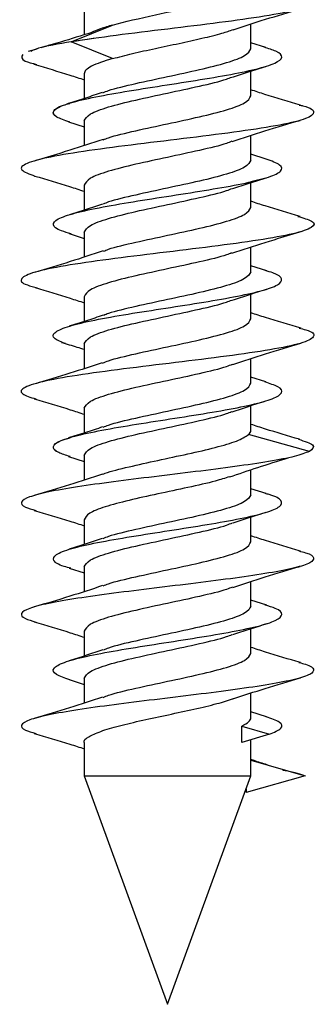
# Model space of a CAD drawing. Units: inches. Extents: x 0.3 to 16.7, y 0.1 to 10.9.
# Drawn here: x 10.5 to 10.5, y 3.2 to 3.4 of the extents above; entities that cross this region are included whole.
import ezdxf

# ---------------------------------------------------------------- set-up
doc = ezdxf.new("R2010")
doc.units = ezdxf.units.IN
doc.header["$MEASUREMENT"] = 0

msp = doc.modelspace()

# ---------------------------------------------------------------- linework, layer by layer
at = {"color": 7, "linetype": 'Continuous', "lineweight": 25}
for p, q in [((10.49511996, 3.39243294), (10.49511996, 3.38641206)), ((10.49204776, 3.38476772), (10.50182624, 3.38874171)), ((10.53449004, 3.38314716), (10.53449004, 3.38897894)), ((10.49739647, 3.38553016), (10.49204776, 3.38476772)), ((10.50182624, 3.38079372), (10.49204776, 3.38476772)), ((10.53798299, 3.38344835), (10.53449004, 3.38455361)), ((10.48388548, 3.38306568), (10.48189506, 3.38248135)), ((10.53449004, 3.37198058), (10.53449004, 3.37783747)), ((10.49511996, 3.37722157), (10.49511996, 3.37136425)), ((10.49141061, 3.36582059), (10.49511996, 3.36464844)), ((10.49511996, 3.36605499), (10.49511996, 3.36022506)), ((10.53449004, 3.35676921), (10.53449004, 3.36260114)), ((10.5381269, 3.35702618), (10.53449004, 3.35817584)), ((10.53449004, 3.35170768), (10.53798502, 3.35260805)), ((10.49511996, 3.35084362), (10.49511996, 3.34498671)), ((10.53449004, 3.34560263), (10.53449004, 3.3514597)), ((10.49158097, 3.33938991), (10.49511996, 3.33827053)), ((10.49511996, 3.33967704), (10.49511996, 3.33384588)), ((10.53449004, 3.33039126), (10.53449004, 3.33622166)), ((10.53826478, 3.3306051), (10.53449004, 3.33179726)), ((10.49511996, 3.32446566), (10.49511996, 3.31860885)), ((10.53449004, 3.31922467), (10.53449004, 3.32508153)), ((10.49511996, 3.31329908), (10.49511996, 3.30746687)), ((10.53449004, 3.3040133), (10.53449004, 3.30984391)), ((10.53804647, 3.30429508), (10.53449004, 3.30541967)), ((10.53449004, 3.29284672), (10.53449004, 3.29870357)), ((10.49511996, 3.29808771), (10.49511996, 3.29223068)), ((10.54836782, 3.28788372), (10.53394632, 3.29185772)), ((10.49140088, 3.28668978), (10.49511996, 3.28551461)), ((10.49511996, 3.28692113), (10.49511996, 3.28109032)), ((10.54147432, 3.28598415), (10.54217236, 3.2861765)), ((10.53449004, 3.27763535), (10.53449004, 3.28353345)), ((10.53807466, 3.27790846), (10.53449004, 3.27904194)), ((10.49511996, 3.27170976), (10.49511996, 3.26585276)), ((10.53449004, 3.26646877), (10.53449004, 3.2723259)), ((10.49158553, 3.26025465), (10.49511996, 3.25913668)), ((10.49511996, 3.26054318), (10.49511996, 3.25471222)), ((10.53449004, 3.2512574), (10.53449004, 3.25708895)), ((10.53823013, 3.25148215), (10.53449004, 3.25266381)), ((10.49511996, 3.24533181), (10.49511996, 3.23947499)), ((10.53449004, 3.24009082), (10.53449004, 3.245948)), ((10.49155155, 3.23388712), (10.49511996, 3.23275885)), ((10.49511996, 3.23416522), (10.49511996, 3.22833441)), ((10.53449004, 3.22487945), (10.53449004, 3.230711)), ((10.53818009, 3.22511987), (10.53449004, 3.22628568)), ((10.53236674, 3.22291158), (10.53886459, 3.22095998)), ((10.53236674, 3.21900838), (10.53236674, 3.22291158)), ((10.53886459, 3.22095998), (10.53236674, 3.21900838)), ((10.53449004, 3.21116559), (10.53449004, 3.2196461)), ((10.49511996, 3.21895438), (10.49511996, 3.21116559)), ((10.53449004, 3.21481962), (10.5473471, 3.21116559)), ((10.49511996, 3.21116559), (10.514805, 3.15708139)), ((10.49511996, 3.21116559), (10.53449004, 3.21116559)), ((10.514805, 3.15708139), (10.53449004, 3.21116559)), ((10.5473471, 3.21116559), (10.53336419, 3.2071916)), ((10.53336419, 3.20807236), (10.53336419, 3.2071916))]:
    msp.add_line(p, q, dxfattribs=at)
for points, knots in [([(10.50182624, 3.38874171), (10.50465153, 3.38954311), (10.50820002, 3.39034451), (10.51563416, 3.39194732), (10.5195067, 3.39274872), (10.5263522, 3.39435152), (10.52931309, 3.39515293), (10.5333856, 3.39675573), (10.53449004, 3.39755713), (10.53449004, 3.39835853)], [0, 0, 0, 0, 0.25, 0.25, 0.5, 0.5, 0.75, 0.75, 1, 1, 1, 1]), ([(10.54577706, 3.39615785), (10.54675752, 3.39589337), (10.5496086, 3.39512428), (10.54966473, 3.39385059), (10.54599738, 3.39233678), (10.53812092, 3.39082297), (10.52728437, 3.38930915), (10.51488459, 3.38779534), (10.50226826, 3.38628153), (10.49545459, 3.38527232), (10.49204776, 3.38476772)], [0, 0, 0, 0, 0.069660431, 0.202566084, 0.335471747, 0.468377405, 0.60128305, 0.73418869, 0.867094339, 1, 1, 1, 1]), ([(10.53027392, 3.38761166), (10.53279812, 3.38844516), (10.53794145, 3.39014352), (10.54337524, 3.39175038), (10.54614228, 3.39256863)], [0, 0, 0, 0, 0.490773149, 1, 1, 1, 1]), ([(10.49689849, 3.38694947), (10.49444848, 3.38620248), (10.49049299, 3.38499648), (10.48642418, 3.3838085), (10.48487557, 3.38335634)], [0, 0, 0, 0, 0.619393591, 1, 1, 1, 1]), ([(10.50182624, 3.38874171), (10.50085159, 3.38844403), (10.49890228, 3.38784867), (10.49729094, 3.38724225), (10.4968421, 3.38693351), (10.49682602, 3.38692245)], [0, 0, 0, 0, 0.49087974, 0.98175948, 1, 1, 1, 1]), ([(10.50182624, 3.38079372), (10.50334209, 3.38119443), (10.5063738, 3.38199583), (10.51188823, 3.38319793), (10.51757581, 3.38440003), (10.52301492, 3.38560214), (10.52749399, 3.38669511), (10.52950034, 3.38738739), (10.53034538, 3.38767896)], [0, 0, 0, 0, 0.17459137, 0.34918274, 0.52377411, 0.69836548, 0.87295685, 1, 1, 1, 1]), ([(10.49204776, 3.38476772), (10.48904844, 3.38426311), (10.48454842, 3.38350603), (10.48298646, 3.38274895), (10.48246556, 3.38249647)], [0, 0, 0, 0, 0.666511045, 1, 1, 1, 1]), ([(10.49166721, 3.36580501), (10.49051506, 3.36619073), (10.48795158, 3.36704896), (10.48747664, 3.36837968), (10.48976845, 3.36979718), (10.4949648, 3.37121468), (10.50238087, 3.37263218), (10.51120564, 3.37404967), (10.52043483, 3.37546717), (10.52903071, 3.37688467), (10.53601244, 3.37830216), (10.54062763, 3.37971966), (10.54222126, 3.38113716), (10.54124328, 3.38238761), (10.53862874, 3.38316556), (10.53760218, 3.38347101)], [0, 0, 0, 0, 0.065503088, 0.14574179, 0.225980491, 0.306219195, 0.386457894, 0.466696597, 0.546935296, 0.627173999, 0.7074127, 0.787651402, 0.867890105, 0.948128805, 1, 1, 1, 1]), ([(10.4995123, 3.37272487), (10.49994352, 3.37290172), (10.50171465, 3.37362812), (10.50718531, 3.37490405), (10.51477319, 3.37655267), (10.52255193, 3.3782013), (10.52904792, 3.37984992), (10.53360291, 3.38149854), (10.53419433, 3.38259762), (10.53449004, 3.38314716)], [0, 0, 0, 0, 0.0509064972, 0.2090887477, 0.3672709982, 0.5254532486, 0.6836354991, 0.8418177495, 1, 1, 1, 1]), ([(10.48057876, 3.38174009), (10.48031835, 3.38123549), (10.47991847, 3.38046062), (10.48283677, 3.37968575), (10.48385464, 3.37941549)], [0, 0, 0, 0, 0.651213023, 1, 1, 1, 1]), ([(10.50182624, 3.38079372), (10.49972734, 3.38019837), (10.4980269, 3.37960301), (10.49572258, 3.37841229), (10.49511996, 3.37781693), (10.49511996, 3.37722157)], [0, 0, 0, 0, 0.5, 0.5, 1, 1, 1, 1]), ([(10.48323967, 3.379447), (10.48610015, 3.37860898), (10.49013383, 3.37742726), (10.4939965, 3.37615766), (10.49511996, 3.37578839)], [0, 0, 0, 0, 0.7091492678, 1, 1, 1, 1]), ([(10.53012882, 3.37639497), (10.53139814, 3.37682261), (10.53396708, 3.37768809), (10.53664108, 3.37852347), (10.53799385, 3.37894609)], [0, 0, 0, 0, 0.494101431, 1, 1, 1, 1]), ([(10.49511996, 3.36605499), (10.49541566, 3.36660453), (10.49600706, 3.36770361), (10.50056216, 3.36935223), (10.50705772, 3.37100085), (10.5148381, 3.37264948), (10.52241986, 3.3742981), (10.52784397, 3.37555911), (10.52958543, 3.37627057), (10.52998177, 3.3764325)], [0, 0, 0, 0, 0.158864923, 0.317729845, 0.476594768, 0.635459691, 0.794324614, 0.953189536, 1, 1, 1, 1]), ([(10.49935774, 3.37276478), (10.49806534, 3.37233079), (10.49544642, 3.37145137), (10.49273518, 3.37060566), (10.4913619, 3.37017729)], [0, 0, 0, 0, 0.493485696, 1, 1, 1, 1]), ([(10.5461996, 3.36980579), (10.54336809, 3.37063537), (10.53938105, 3.3718035), (10.53558904, 3.37305092), (10.53449004, 3.37341245)], [0, 0, 0, 0, 0.710178434, 1, 1, 1, 1]), ([(10.49960273, 3.36159322), (10.50000676, 3.36175843), (10.50175474, 3.36247318), (10.50718905, 3.36373747), (10.51477218, 3.36538609), (10.52255219, 3.36703471), (10.52904785, 3.36868334), (10.53360293, 3.37033196), (10.53419433, 3.37143104), (10.53449004, 3.37198058)], [0, 0, 0, 0, 0.047714406, 0.206428672, 0.365142937, 0.523857203, 0.682571469, 0.841285734, 1, 1, 1, 1]), ([(10.54593073, 3.36982158), (10.54622031, 3.36975758), (10.54879319, 3.36918898), (10.54982549, 3.36811578), (10.54818569, 3.36660197), (10.54187508, 3.36508816), (10.5321837, 3.36357434), (10.5202304, 3.36206053), (10.50758493, 3.36054672), (10.49587217, 3.35903291), (10.48657268, 3.35751909), (10.48098792, 3.35600528), (10.47945578, 3.35450618), (10.48213782, 3.35351169), (10.48345899, 3.3530218)], [0, 0, 0, 0, 0.0114278703, 0.1015369588, 0.191646044, 0.2817551199, 0.3718641925, 0.4619732714, 0.5520823588, 0.6421914462, 0.732300525, 0.8224095976, 0.9125186736, 1, 1, 1, 1]), ([(10.49166721, 3.36580501), (10.4905075, 3.36619073), (10.48792719, 3.36704896), (10.48760033, 3.36837968), (10.48890139, 3.36945982), (10.49119581, 3.37006746), (10.49170608, 3.37020259)], [0, 0, 0, 0, 0.263139357, 0.585474698, 0.907810038, 1, 1, 1, 1]), ([(10.53007465, 3.36116506), (10.53262727, 3.36201097), (10.53784054, 3.36373858), (10.54333682, 3.36536203), (10.54614189, 3.36619057)], [0, 0, 0, 0, 0.489641083, 1, 1, 1, 1]), ([(10.49955393, 3.36166566), (10.49695474, 3.36080554), (10.49163187, 3.35904411), (10.48607103, 3.35740213), (10.48322558, 3.35656194)], [0, 0, 0, 0, 0.488304541, 1, 1, 1, 1]), ([(10.53000954, 3.36123185), (10.52960482, 3.36106635), (10.52785626, 3.36035131), (10.52242104, 3.35908673), (10.51483778, 3.35743811), (10.50705781, 3.35578948), (10.50056214, 3.35414086), (10.49600706, 3.35249224), (10.49541566, 3.35139316), (10.49511996, 3.35084362)], [0, 0, 0, 0, 0.047794898, 0.206495748, 0.365196599, 0.523897449, 0.682598299, 0.84129915, 1, 1, 1, 1]), ([(10.4919987, 3.33936212), (10.49119509, 3.33958466), (10.48868525, 3.3402797), (10.48743478, 3.34144724), (10.48847793, 3.34286473), (10.49263593, 3.34428223), (10.49925938, 3.34569973), (10.50764857, 3.34711723), (10.51684291, 3.34853472), (10.52580884, 3.34995222), (10.53352824, 3.35136972), (10.53914725, 3.35278721), (10.54196555, 3.35420471), (10.54191039, 3.35561798), (10.53937418, 3.35655874), (10.53811178, 3.35702701)], [0, 0, 0, 0, 0.037793815, 0.118037552, 0.198281284, 0.27852502, 0.358768754, 0.439012488, 0.519256224, 0.599499956, 0.679743693, 0.759987424, 0.84023116, 0.920474893, 1, 1, 1, 1]), ([(10.53449004, 3.35676921), (10.53419433, 3.35621967), (10.53360292, 3.35512059), (10.52904789, 3.35347196), (10.52255207, 3.35182334), (10.51477266, 3.35017472), (10.50718728, 3.3485261), (10.50173592, 3.34725634), (10.49997706, 3.34653612), (10.49956025, 3.34636544)], [0, 0, 0, 0, 0.158463889, 0.316927777, 0.475391666, 0.633855554, 0.792319443, 0.950783331, 1, 1, 1, 1]), ([(10.48339048, 3.35302424), (10.48618263, 3.35220464), (10.49018057, 3.35103109), (10.49397543, 3.3497868), (10.49511996, 3.34941152)], [0, 0, 0, 0, 0.698399889, 1, 1, 1, 1]), ([(10.53023574, 3.3500537), (10.53151745, 3.35048436), (10.53411304, 3.35135648), (10.53680589, 3.35219677), (10.53816899, 3.35262212)], [0, 0, 0, 0, 0.49380561, 1, 1, 1, 1]), ([(10.49511996, 3.33967704), (10.49541566, 3.34022658), (10.49600708, 3.34132566), (10.50056209, 3.34297428), (10.50705802, 3.3446229), (10.514837, 3.34627152), (10.52242396, 3.34792015), (10.52788743, 3.34919378), (10.52965399, 3.34991788), (10.53007985, 3.35009244)], [0, 0, 0, 0, 0.15828695, 0.3165739, 0.474860849, 0.633147799, 0.791434749, 0.949721699, 1, 1, 1, 1]), ([(10.49940105, 3.34640171), (10.49814204, 3.3459782), (10.49559597, 3.34512174), (10.49294403, 3.34429311), (10.49160346, 3.34387424)], [0, 0, 0, 0, 0.494493406, 1, 1, 1, 1]), ([(10.49966494, 3.3352393), (10.5000502, 3.3353965), (10.50178226, 3.33610324), (10.50719171, 3.33735952), (10.51477147, 3.33900814), (10.52255239, 3.34065676), (10.5290478, 3.34230538), (10.53360294, 3.34395401), (10.53419434, 3.34505309), (10.53449004, 3.34560263)], [0, 0, 0, 0, 0.04550571, 0.204588091, 0.363670473, 0.522752855, 0.681835237, 0.840917618, 1, 1, 1, 1]), ([(10.54609024, 3.34345959), (10.5433203, 3.34427312), (10.53935976, 3.34543634), (10.53561559, 3.34666455), (10.53449004, 3.34703377)], [0, 0, 0, 0, 0.69938391, 1, 1, 1, 1]), ([(10.54560951, 3.34347904), (10.54685123, 3.34311302), (10.54980481, 3.34224239), (10.54940966, 3.34086716), (10.54504641, 3.33935335), (10.53665354, 3.33783953), (10.52548769, 3.33632572), (10.51293896, 3.33481191), (10.50062852, 3.3332981), (10.49015726, 3.33178428), (10.48279474, 3.33027047), (10.47977946, 3.32875666), (10.48029187, 3.32752726), (10.4832172, 3.32680247), (10.48410589, 3.32658228)], [0, 0, 0, 0, 0.064986968, 0.15457886, 0.244170749, 0.333762644, 0.423354548, 0.512946452, 0.602538347, 0.692130236, 0.781722128, 0.871314029, 0.960905934, 1, 1, 1, 1]), ([(10.52997623, 3.33475349), (10.53258132, 3.33561675), (10.53791948, 3.33738568), (10.54349651, 3.33903176), (10.54635189, 3.33987453)], [0, 0, 0, 0, 0.488012355, 1, 1, 1, 1]), ([(10.4996203, 3.3353101), (10.49703301, 3.33445237), (10.49173705, 3.33269669), (10.48618441, 3.33105773), (10.48334448, 3.33021947)], [0, 0, 0, 0, 0.488542218, 1, 1, 1, 1]), ([(10.52993986, 3.33482698), (10.52955618, 3.33467045), (10.52782544, 3.33396438), (10.52241806, 3.33270877), (10.51483858, 3.33106015), (10.50705759, 3.32941153), (10.5005622, 3.32776291), (10.49600705, 3.32611429), (10.49541566, 3.32501521), (10.49511996, 3.32446566)], [0, 0, 0, 0, 0.045320943, 0.204434119, 0.363547295, 0.522660471, 0.681773648, 0.840886824, 1, 1, 1, 1]), ([(10.49071114, 3.31337361), (10.48973865, 3.313754), (10.48755821, 3.3146069), (10.48773272, 3.31593229), (10.49067002, 3.31734979), (10.49641491, 3.31876728), (10.50421446, 3.32018478), (10.51321606, 3.32160228), (10.52239466, 3.32301977), (10.53071985, 3.32443727), (10.53723565, 3.32585477), (10.54126353, 3.32727227), (10.54213552, 3.32868976), (10.54088098, 3.32981016), (10.53851112, 3.33045805), (10.53786955, 3.33063345)], [0, 0, 0, 0, 0.066117849, 0.148244732, 0.230371611, 0.312498495, 0.394625374, 0.476752258, 0.55887914, 0.641006021, 0.723132905, 0.805259784, 0.887386668, 0.969513547, 1, 1, 1, 1]), ([(10.53449004, 3.33039126), (10.53419434, 3.32984172), (10.53360295, 3.32874263), (10.52904776, 3.32709401), (10.52255253, 3.32544539), (10.51477094, 3.32379677), (10.50719369, 3.32214815), (10.50180239, 3.32089774), (10.50008199, 3.32019687), (10.49971053, 3.32004555)], [0, 0, 0, 0, 0.1593532174, 0.3187064348, 0.4780596522, 0.6374128697, 0.7967660871, 0.9561193045, 1, 1, 1, 1]), ([(10.48351004, 3.32661151), (10.48630113, 3.32579255), (10.49026261, 3.32463018), (10.49401218, 3.32339826), (10.49511996, 3.3230343)], [0, 0, 0, 0, 0.70455786, 1, 1, 1, 1]), ([(10.53009161, 3.32362638), (10.53140068, 3.32406716), (10.53405698, 3.32496155), (10.53680336, 3.32581821), (10.53819628, 3.32625269)], [0, 0, 0, 0, 0.4928172679, 1, 1, 1, 1]), ([(10.49511996, 3.31329908), (10.49541566, 3.31384862), (10.49600705, 3.31494771), (10.50056218, 3.31659633), (10.50705766, 3.31824495), (10.51483834, 3.31989357), (10.52241898, 3.32154219), (10.52783482, 3.32280053), (10.52957098, 3.32350933), (10.52996107, 3.32366859)], [0, 0, 0, 0, 0.158987434, 0.317974868, 0.476962303, 0.635949737, 0.794937171, 0.953924605, 1, 1, 1, 1]), ([(10.49958586, 3.32008681), (10.49828602, 3.31964844), (10.49564977, 3.31875936), (10.49291693, 3.31790655), (10.49153155, 3.31747423)], [0, 0, 0, 0, 0.493059422, 1, 1, 1, 1]), ([(10.49946336, 3.30878347), (10.49990924, 3.30896663), (10.5016929, 3.30969933), (10.50718334, 3.31098156), (10.51477371, 3.31263019), (10.52255178, 3.31427881), (10.52904796, 3.31592743), (10.5336029, 3.31757605), (10.53419433, 3.31867513), (10.53449004, 3.31922467)], [0, 0, 0, 0, 0.052625171, 0.210520976, 0.368416781, 0.526312586, 0.68420839, 0.842104195, 1, 1, 1, 1]), ([(10.54635259, 3.31700457), (10.54351158, 3.31783746), (10.5394801, 3.31901936), (10.53562765, 3.32028435), (10.53449004, 3.3206579)], [0, 0, 0, 0, 0.704704941, 1, 1, 1, 1]), ([(10.54588886, 3.31703083), (10.54643439, 3.3169026), (10.54912682, 3.31626978), (10.54986618, 3.31513235), (10.54749789, 3.31361853), (10.54061455, 3.31210472), (10.5304945, 3.31059091), (10.5183348, 3.3090771), (10.50572477, 3.30756328), (10.49428962, 3.30604947), (10.48546159, 3.30453566), (10.48052705, 3.30302185), (10.47961699, 3.30160356), (10.48241708, 3.30068987), (10.48367076, 3.30028079)], [0, 0, 0, 0, 0.022965244, 0.113341891, 0.203718545, 0.294095207, 0.384471869, 0.474848523, 0.56522517, 0.655601821, 0.745978481, 0.836355144, 0.926731801, 1, 1, 1, 1]), ([(10.48971247, 3.31367557), (10.49095068, 3.31330366), (10.49276945, 3.31275738), (10.49455122, 3.31220621), (10.49511996, 3.31203028)], [0, 0, 0, 0, 0.680798467, 1, 1, 1, 1]), ([(10.53019901, 3.30845198), (10.53276202, 3.30929854), (10.537997, 3.31102765), (10.54349427, 3.31265203), (10.54630012, 3.31348113)], [0, 0, 0, 0, 0.489592511, 1, 1, 1, 1]), ([(10.4993696, 3.30884626), (10.49685245, 3.30801419), (10.49172484, 3.30631919), (10.4862983, 3.30471429), (10.48353566, 3.30389723)], [0, 0, 0, 0, 0.490901877, 1, 1, 1, 1]), ([(10.49511996, 3.29808771), (10.49541567, 3.29863725), (10.49600709, 3.29973633), (10.50056205, 3.30138496), (10.50705814, 3.30303358), (10.51483654, 3.3046822), (10.52242568, 3.30633082), (10.52790634, 3.30760994), (10.5296838, 3.30833952), (10.53012243, 3.30851956)], [0, 0, 0, 0, 0.15803733, 0.31607466, 0.474111989, 0.632149319, 0.790186649, 0.948223979, 1, 1, 1, 1]), ([(10.49179174, 3.28666403), (10.49079051, 3.28697013), (10.48824379, 3.28774874), (10.48739909, 3.28899984), (10.48914061, 3.29041734), (10.49388646, 3.29183484), (10.50096609, 3.29325233), (10.5096162, 3.29466983), (10.51884981, 3.29608733), (10.52762873, 3.29750483), (10.53495369, 3.29892232), (10.54002463, 3.30033982), (10.5421683, 3.30175732), (10.54156133, 3.30308044), (10.53894475, 3.30393107), (10.53778161, 3.3043092)], [0, 0, 0, 0, 0.0520436208, 0.132377028, 0.2127104352, 0.2930438401, 0.3733772482, 0.4537106514, 0.5340440597, 0.6143774635, 0.6947108713, 0.7750442775, 0.8553776837, 0.9357110915, 1, 1, 1, 1]), ([(10.49958507, 3.29361912), (10.49999442, 3.2937866), (10.50174692, 3.29450363), (10.50718831, 3.29577019), (10.51477238, 3.29741882), (10.52255214, 3.29906744), (10.52904787, 3.30071606), (10.53360293, 3.30236468), (10.53419433, 3.30346376), (10.53449004, 3.3040133)], [0, 0, 0, 0, 0.0483395274, 0.2069496062, 0.3655596849, 0.5241697637, 0.6827798425, 0.8413899212, 1, 1, 1, 1]), ([(10.48329156, 3.3002976), (10.48615277, 3.29945983), (10.49017112, 3.29828325), (10.4940135, 3.29701913), (10.49511996, 3.29665512)], [0, 0, 0, 0, 0.71203749, 1, 1, 1, 1]), ([(10.53008362, 3.29724573), (10.53136573, 3.29767789), (10.53396286, 3.29855332), (10.53666188, 3.29939609), (10.53802848, 3.29982281)], [0, 0, 0, 0, 0.493666244, 1, 1, 1, 1]), ([(10.49511996, 3.28692113), (10.49541566, 3.28747067), (10.49600705, 3.28856975), (10.50056219, 3.29021837), (10.50705761, 3.291867), (10.51483851, 3.29351562), (10.52241834, 3.29516424), (10.52782822, 3.29642066), (10.52956056, 3.29712754), (10.52994615, 3.29728488)], [0, 0, 0, 0, 0.159075889, 0.318151779, 0.477227668, 0.636303557, 0.795379447, 0.954455336, 1, 1, 1, 1]), ([(10.49944355, 3.29366051), (10.49814055, 3.29322231), (10.4954979, 3.29233359), (10.49276482, 3.29148108), (10.49137933, 3.29104892)], [0, 0, 0, 0, 0.493067562, 1, 1, 1, 1]), ([(10.54597993, 3.29073519), (10.54326142, 3.29153547), (10.53933158, 3.29269234), (10.53563077, 3.29390316), (10.53449004, 3.29427639)], [0, 0, 0, 0, 0.6917603194, 1, 1, 1, 1]), ([(10.49947517, 3.2824532), (10.49967291, 3.28253804), (10.50105538, 3.28313122), (10.50561854, 3.28423273), (10.51240486, 3.28575773), (10.51971198, 3.28728273), (10.5262785, 3.28880772), (10.53154091, 3.29033272), (10.53314452, 3.29134938), (10.53394632, 3.29185772)], [0, 0, 0, 0, 0.027066028, 0.18922169, 0.351377352, 0.513533014, 0.675688676, 0.837844338, 1, 1, 1, 1]), ([(10.49179174, 3.28666403), (10.49078653, 3.28697013), (10.48822969, 3.28774874), (10.48749289, 3.28899984), (10.48856257, 3.2901653), (10.49102128, 3.29085825), (10.4918035, 3.29107871)], [0, 0, 0, 0, 0.20801454, 0.529101283, 0.850188027, 1, 1, 1, 1]), ([(10.54574506, 3.29074289), (10.54715432, 3.29029444), (10.5501493, 3.28934138), (10.54898452, 3.28838833), (10.54836782, 3.28788372)], [0, 0, 0, 0, 0.470540485, 1, 1, 1, 1]), ([(10.54836782, 3.28788372), (10.54733597, 3.28748415), (10.54527226, 3.286685), (10.53898133, 3.28548628), (10.53092779, 3.28428756), (10.52151643, 3.28308884), (10.51157548, 3.28189012), (10.5018928, 3.2806914), (10.4932548, 3.27949268), (10.48636872, 3.27829396), (10.48175884, 3.27709524), (10.47992402, 3.27589652), (10.48047516, 3.2748307), (10.48274482, 3.27416446), (10.48365327, 3.27389779)], [0, 0, 0, 0, 0.08570902, 0.1714180358, 0.2571270466, 0.3428360545, 0.4285450623, 0.5142540731, 0.5999630889, 0.6856721089, 0.771381129, 0.8570901447, 0.9427991556, 1, 1, 1, 1]), ([(10.52948085, 3.28183393), (10.53166688, 3.28258908), (10.53606563, 3.28410861), (10.54086598, 3.28560072), (10.54328073, 3.2863513)], [0, 0, 0, 0, 0.4969660151, 1, 1, 1, 1]), ([(10.49943643, 3.28249141), (10.49686778, 3.28164231), (10.49161406, 3.27990564), (10.48611177, 3.27828073), (10.48329966, 3.27745027)], [0, 0, 0, 0, 0.4889212244, 1, 1, 1, 1]), ([(10.52941472, 3.28188184), (10.52836003, 3.28154114), (10.52573172, 3.28069211), (10.51964838, 3.27933474), (10.51245479, 3.27780974), (10.50548244, 3.27628475), (10.49979552, 3.27475975), (10.49587785, 3.27323476), (10.49537259, 3.27221809), (10.49511996, 3.27170976)], [0, 0, 0, 0, 0.100481003, 0.2504008358, 0.4003206687, 0.5502405015, 0.7001603343, 0.8500801672, 1, 1, 1, 1]), ([(10.49193761, 3.26022872), (10.49139792, 3.26036911), (10.48904188, 3.26098201), (10.48757978, 3.2620674), (10.48804837, 3.26348489), (10.49172506, 3.26490239), (10.49795808, 3.26631989), (10.50610687, 3.26773738), (10.51523461, 3.26915488), (10.52431366, 3.27057238), (10.53232294, 3.27198988), (10.53833818, 3.27340737), (10.54175517, 3.27482487), (10.54190763, 3.27624237), (10.54038765, 3.27727689), (10.5381692, 3.27783891), (10.53781582, 3.27792844)], [0, 0, 0, 0, 0.023795584, 0.103881449, 0.183967319, 0.264053185, 0.344139054, 0.424224923, 0.504310789, 0.584396659, 0.664482524, 0.744568393, 0.824654259, 0.904740128, 0.984825996, 1, 1, 1, 1]), ([(10.53449004, 3.27763535), (10.53419433, 3.27708581), (10.53360291, 3.27598673), (10.52904793, 3.27433811), (10.52255191, 3.27268948), (10.51477325, 3.27104086), (10.50718508, 3.26939224), (10.50171217, 3.26811559), (10.4999396, 3.26738847), (10.49950671, 3.2672109)], [0, 0, 0, 0, 0.1581494986, 0.3162989972, 0.4744484958, 0.6325979943, 0.7907474929, 0.9488969915, 1, 1, 1, 1]), ([(10.48331044, 3.27391403), (10.48615334, 3.27308098), (10.49016873, 3.27190436), (10.49400095, 3.27064483), (10.49511996, 3.27027704)], [0, 0, 0, 0, 0.708001178, 1, 1, 1, 1]), ([(10.53029567, 3.27094066), (10.5315594, 3.27136485), (10.53411534, 3.2722228), (10.53677307, 3.27305254), (10.53811674, 3.27347203)], [0, 0, 0, 0, 0.494427505, 1, 1, 1, 1]), ([(10.49511996, 3.26054318), (10.49541567, 3.26109272), (10.49600709, 3.2621918), (10.50056205, 3.26384042), (10.50705816, 3.26548904), (10.51483648, 3.26713767), (10.52242592, 3.26878629), (10.5279089, 3.27006615), (10.52968785, 3.27079648), (10.53012821, 3.27097726)], [0, 0, 0, 0, 0.158003496, 0.316006993, 0.474010489, 0.632013986, 0.790017482, 0.948020979, 1, 1, 1, 1]), ([(10.54618026, 3.26429963), (10.54339828, 3.26511605), (10.53941406, 3.26628528), (10.53563144, 3.26752602), (10.53449004, 3.26790041)], [0, 0, 0, 0, 0.698251031, 1, 1, 1, 1]), ([(10.49934045, 3.26724692), (10.4980816, 3.26682407), (10.4955362, 3.26596905), (10.49288671, 3.26514152), (10.49154753, 3.26472324)], [0, 0, 0, 0, 0.494554991, 1, 1, 1, 1]), ([(10.49959599, 3.25607881), (10.50000205, 3.25624488), (10.50175175, 3.2569605), (10.50718877, 3.25822566), (10.51477226, 3.25987428), (10.52255217, 3.2615229), (10.52904786, 3.26317153), (10.53360293, 3.26482015), (10.53419433, 3.26591923), (10.53449004, 3.26646877)], [0, 0, 0, 0, 0.047953053, 0.206627544, 0.365302036, 0.523976527, 0.682651018, 0.841325509, 1, 1, 1, 1]), ([(10.54583861, 3.26431701), (10.54638525, 3.26418111), (10.5485391, 3.26364563), (10.54963922, 3.26271059), (10.54886772, 3.26151187), (10.54516674, 3.26031314), (10.53905302, 3.25911442), (10.53096347, 3.2579157), (10.5215688, 3.25671698), (10.51162539, 3.25551826), (10.5019402, 3.25431954), (10.49329482, 3.25312082), (10.48639828, 3.2519221), (10.48177591, 3.25072338), (10.47992557, 3.24952466), (10.48047022, 3.2484552), (10.48274699, 3.24778531), (10.48366571, 3.24751499)], [0, 0, 0, 0, 0.0242649472, 0.0956088184, 0.1669526921, 0.2382965698, 0.3096404511, 0.3809843325, 0.4523282102, 0.5236720839, 0.5950159551, 0.6663598262, 0.7377036999, 0.8090475776, 0.880391459, 0.9517353403, 1, 1, 1, 1]), ([(10.53019315, 3.25569394), (10.5327331, 3.25653378), (10.53791461, 3.25824708), (10.54338023, 3.25986243), (10.54616664, 3.26068595)], [0, 0, 0, 0, 0.4901940478, 1, 1, 1, 1]), ([(10.49945718, 3.25612053), (10.49688822, 3.25527097), (10.4916334, 3.25353318), (10.48612846, 3.25190765), (10.48331476, 3.25107681)], [0, 0, 0, 0, 0.488876938, 1, 1, 1, 1]), ([(10.53011031, 3.25575898), (10.52967531, 3.2555805), (10.52790095, 3.25485248), (10.5224252, 3.25357492), (10.51483667, 3.25192629), (10.50705811, 3.25027767), (10.50056206, 3.24862905), (10.49600708, 3.24698043), (10.49541567, 3.24588135), (10.49511996, 3.24533181)], [0, 0, 0, 0, 0.051350188, 0.20945849, 0.367566792, 0.525675094, 0.683783396, 0.841891698, 1, 1, 1, 1]), ([(10.49171876, 3.23387856), (10.49049658, 3.23429736), (10.48789551, 3.23518865), (10.48750904, 3.23655245), (10.48994244, 3.23796994), (10.49524975, 3.23938744), (10.50274753, 3.24080494), (10.51161184, 3.24222244), (10.52083483, 3.24363993), (10.52937963, 3.24505743), (10.53626952, 3.24647493), (10.54076906, 3.24789242), (10.54221149, 3.24930992), (10.54120262, 3.25051613), (10.53869878, 3.25124983), (10.53780738, 3.25151104)], [0, 0, 0, 0, 0.0712542952, 0.1516455312, 0.2320367716, 0.3124280071, 0.3928192473, 0.4732104845, 0.5536017239, 0.6339929633, 0.7143842004, 0.7947754407, 0.8751666761, 0.9555579166, 1, 1, 1, 1]), ([(10.53449004, 3.2512574), (10.53419434, 3.25070786), (10.53360294, 3.24960878), (10.5290478, 3.24796015), (10.52255237, 3.24631153), (10.51477151, 3.24466291), (10.50719155, 3.24301429), (10.50178067, 3.24175755), (10.50004768, 3.24105034), (10.49966133, 3.24089268)], [0, 0, 0, 0, 0.15906099, 0.318121979, 0.477182969, 0.636243958, 0.795304948, 0.954365937, 1, 1, 1, 1]), ([(10.48332757, 3.24753099), (10.4861727, 3.24669749), (10.49018269, 3.24552274), (10.49400858, 3.24426472), (10.49511996, 3.24389928)], [0, 0, 0, 0, 0.7095110333, 1, 1, 1, 1]), ([(10.53019148, 3.24452662), (10.53149562, 3.24496498), (10.53414066, 3.24585405), (10.53687478, 3.24670681), (10.53826085, 3.24713911)], [0, 0, 0, 0, 0.493049303, 1, 1, 1, 1]), ([(10.49511996, 3.23416522), (10.49541566, 3.23471477), (10.49600707, 3.23581385), (10.50056211, 3.23746247), (10.50705792, 3.23911109), (10.51483736, 3.24075971), (10.52242262, 3.24240833), (10.52787301, 3.24367778), (10.52963124, 3.24439769), (10.53004733, 3.24456806)], [0, 0, 0, 0, 0.158478108, 0.316956215, 0.475434323, 0.63391243, 0.792390538, 0.950868646, 1, 1, 1, 1]), ([(10.4995251, 3.24093235), (10.49823676, 3.2404982), (10.49562599, 3.23961841), (10.49291581, 3.23877242), (10.49154302, 3.2383439)], [0, 0, 0, 0, 0.493472988, 1, 1, 1, 1]), ([(10.49957005, 3.22969083), (10.49998392, 3.22986025), (10.50174026, 3.23057921), (10.50718768, 3.23184771), (10.51477255, 3.23349633), (10.5225521, 3.23514495), (10.52904788, 3.23679357), (10.53360292, 3.23844219), (10.53419433, 3.23954128), (10.53449004, 3.24009082)], [0, 0, 0, 0, 0.0488703, 0.207391917, 0.365913533, 0.52443515, 0.682956767, 0.841478383, 1, 1, 1, 1]), ([(10.54618807, 3.2379194), (10.54340169, 3.23873697), (10.53941561, 3.23990655), (10.53562953, 3.24114868), (10.53449004, 3.24152252)], [0, 0, 0, 0, 0.699029504, 1, 1, 1, 1]), ([(10.54584955, 3.23793675), (10.54638584, 3.23780365), (10.54853207, 3.23727098), (10.54963532, 3.23633873), (10.54887981, 3.23514001), (10.54519183, 3.23394129), (10.53908964, 3.23274257), (10.53100851, 3.23154385), (10.52161863, 3.23034512), (10.51167598, 3.2291464), (10.50198745, 3.22794768), (10.49333491, 3.22674896), (10.48642795, 3.22555024), (10.48179281, 3.22435152), (10.47992813, 3.2231528), (10.48046074, 3.22208279), (10.48273235, 3.22141235), (10.48365011, 3.22114149)], [0, 0, 0, 0, 0.023774902, 0.095147454, 0.166520003, 0.237892553, 0.309265105, 0.380637661, 0.452010221, 0.52338278, 0.594755336, 0.666127888, 0.737500438, 0.808872987, 0.88024554, 0.951618096, 1, 1, 1, 1]), ([(10.53020046, 3.22931863), (10.5327399, 3.2301581), (10.53791989, 3.23187048), (10.54338368, 3.23348542), (10.54616889, 3.23430865)], [0, 0, 0, 0, 0.490240378, 1, 1, 1, 1]), ([(10.49942598, 3.22973193), (10.4968592, 3.22888358), (10.49161005, 3.22714869), (10.48611135, 3.22552475), (10.48330146, 3.2246949)], [0, 0, 0, 0, 0.488990824, 1, 1, 1, 1]), ([(10.4951731, 3.21895438), (10.49515557, 3.21898027), (10.49484212, 3.21944319), (10.49601555, 3.22034313), (10.49875989, 3.22165421), (10.50326681, 3.22296529), (10.5088312, 3.22427637), (10.51499802, 3.22558744), (10.52110675, 3.22689852), (10.5265684, 3.22816989), (10.52915177, 3.22900423), (10.53038198, 3.22940155)], [0, 0, 0, 0, 0.007435015, 0.132931016, 0.258427018, 0.38392302, 0.509419022, 0.634915024, 0.760411026, 0.885907027, 1, 1, 1, 1]), ([(10.53886459, 3.22095998), (10.53995755, 3.22143248), (10.54214346, 3.22237747), (10.54182081, 3.22376582), (10.53930203, 3.22468168), (10.53808273, 3.22512503)], [0, 0, 0, 0, 0.340331387, 0.680662765, 1, 1, 1, 1]), ([(10.48331299, 3.22115737), (10.48615463, 3.22032471), (10.49016958, 3.21914825), (10.49400045, 3.21788907), (10.49511996, 3.21752109)], [0, 0, 0, 0, 0.707765859, 1, 1, 1, 1]), ([(10.53832661, 3.21372925), (10.53727601, 3.21406222), (10.53594955, 3.21448263), (10.53474131, 3.21490941), (10.53449004, 3.21499817)], [0, 0, 0, 0, 0.7920301914, 1, 1, 1, 1]), ([(10.5419208, 3.21251677), (10.54221554, 3.21246595), (10.54482768, 3.21201556), (10.54616271, 3.21156516), (10.5473471, 3.21116559)], [0, 0, 0, 0, 0.112834183, 1, 1, 1, 1])]:
    msp.add_open_spline(points, degree=3, knots=knots, dxfattribs=at)
for points in [[(10.53394632, 3.29185772), (10.53430712, 3.29218738), (10.53449004, 3.29251705), (10.53449004, 3.29284672)], [(10.53236674, 3.22291158), (10.53375626, 3.22356753), (10.53449004, 3.22422349), (10.53449004, 3.22487945)]]:
    msp.add_open_spline(points, degree=3, dxfattribs=at)

doc.saveas('drawing.dxf')
